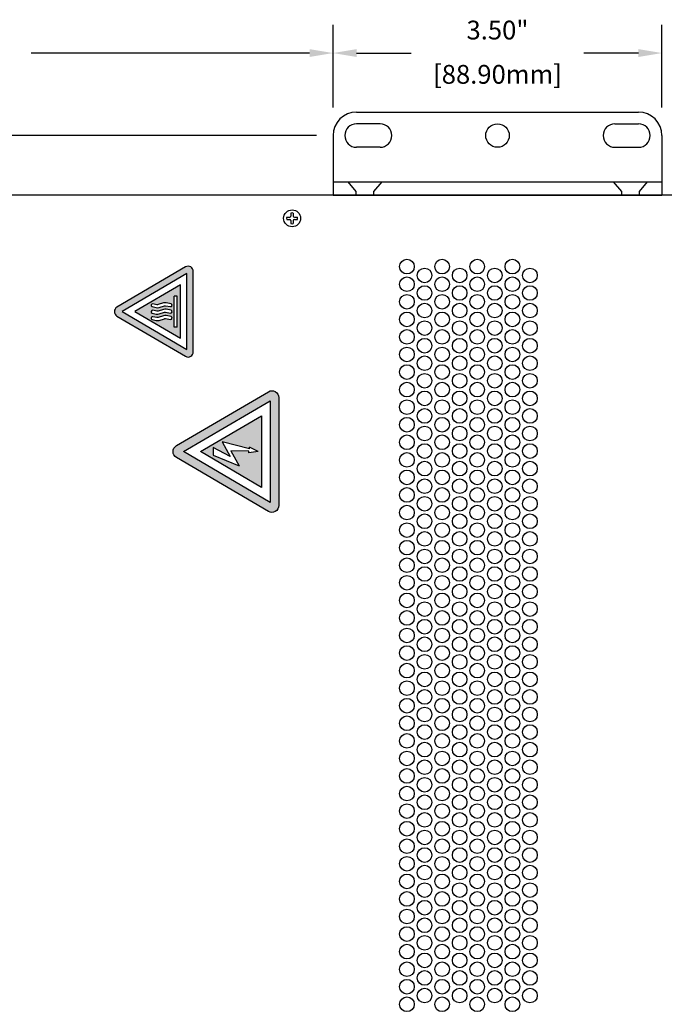
# Model space of a CAD drawing. Units: inches. Extents: x -4.4 to 47.2, y 0.8 to 27.2.
# Drawn here: x 28.2 to 31.6, y 15.3 to 20.5 of the extents above; entities that cross this region are included whole.
import ezdxf

# ---------------------------------------------------------------- set-up
doc = ezdxf.new("R2010")
doc.units = ezdxf.units.IN
doc.header["$LTSCALE"] = 0.25
doc.header["$MEASUREMENT"] = 0
doc.linetypes.add('HIDDEN2', pattern=[0.1875, 0.125, -0.0625])
for name, color, linetype in [('Dimensions', 5, 'Continuous'), ('EnclosureMetal-1', 7, 'Continuous'), ('EnclosureMetal-1 VentHoles', 253, 'Continuous'), ('EnclosureSilkScreen', 7, 'Continuous')]:
    doc.layers.add(name, color=color, linetype=linetype)
doc.styles.add('N-TRON-B', font='simplex.shx')

msp = doc.modelspace()

# ---------------------------------------------------------------- hatches: boundary and pattern name
h = msp.add_hatch(color=256)
h.paths.add_polyline_path([(29.5523, 18.5234, 0.579748), (29.4968, 18.5551), (29.008, 18.2682, 0.572569), (29.008, 18.2047), (29.4968, 17.9177, 0.579748), (29.5523, 17.9495)])
h.paths.add_polyline_path([(29.5062, 18.5073), (29.5062, 17.9656), (29.0448, 18.2364)], flags=16)
h.paths.add_polyline_path([(29.4602, 18.4269), (29.4602, 18.046), (29.1357, 18.2364)], flags=0)
h.paths.add_polyline_path([(29.2511, 18.2882), (29.3957, 18.2504), (29.3972, 18.2598), (29.443, 18.2364), (29.3922, 18.2288), (29.3937, 18.2381), (29.2978, 18.2398), (29.3411, 18.1601), (29.2036, 18.2165), (29.2036, 18.2589), (29.294, 18.2093)], flags=0)
at = {"layer": 'EnclosureSilkScreen', "linetype": 'Continuous'}
h = msp.add_hatch(color=256, dxfattribs=at)
h.paths.add_polyline_path([(29.0559, 19.2196), (28.6909, 19.0053, 0.572569), (28.6909, 18.9579), (29.0559, 18.7436, 0.579748), (29.0973, 18.7673), (29.0973, 19.1958, 0.579748)])
h.paths.add_polyline_path([(29.063, 19.1838), (29.063, 18.7793), (28.7184, 18.9816)], flags=16)
h.paths.add_polyline_path([(29.0286, 19.1238), (29.0286, 18.8393), (28.7863, 18.9816)], flags=0)
h.paths.add_polyline_path([(28.882, 19.0227), (28.9037, 19.0184, 0.126686), (28.9106, 19.0187), (28.9388, 19.0276, -0.125257), (28.9524, 19.0284), (28.979, 19.0231, -1), (28.9764, 19.0082), (28.95, 19.0127, 0.119898), (28.9435, 19.0123), (28.9153, 19.0033, -0.13545), (28.9007, 19.0028), (28.8785, 19.008, -1)], flags=0)
h.paths.add_polyline_path([(28.882, 18.9885), (28.9037, 18.9841, 0.126686), (28.9106, 18.9845), (28.9388, 18.9934, -0.125257), (28.9524, 18.9942), (28.979, 18.9889, -1), (28.9764, 18.9739), (28.95, 18.9785, 0.119898), (28.9435, 18.9781), (28.9153, 18.9691, -0.13545), (28.9007, 18.9686), (28.8785, 18.9738, -1)], flags=0)
h.paths.add_polyline_path([(28.9959, 19.0641), (29.0114, 19.0641), (29.0114, 18.9816), (29.0114, 18.8991), (28.9959, 18.8991)], flags=0)
h.paths.add_polyline_path([(28.882, 18.9543), (28.9037, 18.9499, 0.126686), (28.9106, 18.9503), (28.9388, 18.9592, -0.125257), (28.9524, 18.9599), (28.979, 18.9547, -1), (28.9764, 18.9397), (28.95, 18.9443, 0.119898), (28.9435, 18.9438), (28.9153, 18.9349, -0.13545), (28.9007, 18.9344), (28.8785, 18.9396, -1)], flags=0)

# ---------------------------------------------------------------- linework, layer by layer
for p, q in [((29.9661, 20.0438), (31.4661, 20.0438)), ((29.8411, 19.9188), (29.8411, 19.6016)), ((31.5911, 19.9188), (31.5911, 19.6016)), ((29.8411, 19.6719), (31.5911, 19.6719)), ((29.8411, 19.6016), (31.5911, 19.6016)), ((29.294, 18.2093), (29.2036, 18.2589)), ((29.2036, 18.2589), (29.2036, 18.2165)), ((29.3957, 18.2504), (29.2511, 18.2882)), ((29.2511, 18.2882), (29.294, 18.2093)), ((29.3957, 18.2504), (29.3972, 18.2598)), ((29.443, 18.2364), (29.3972, 18.2598)), ((29.2036, 18.2165), (29.3411, 18.1601)), ((29.2978, 18.2398), (29.3411, 18.1601)), ((29.3937, 18.2381), (29.2978, 18.2398)), ((29.3922, 18.2288), (29.3937, 18.2381)), ((29.443, 18.2364), (29.3922, 18.2288))]:
    msp.add_line(p, q)
at = {"linetype": 'Continuous'}
for p, q in [((30.0911, 19.9813), (29.9661, 19.9813)), ((31.3411, 19.9813), (31.4661, 19.9813)), ((30.0911, 19.8563), (29.9661, 19.8563)), ((31.3411, 19.8563), (31.4661, 19.8563)), ((29.6168, 19.5064), (29.6168, 19.4904)), ((29.6294, 19.5064), (29.6294, 19.4904)), ((29.5948, 19.4844), (29.6108, 19.4844)), ((29.5948, 19.4717), (29.6108, 19.4717)), ((29.6168, 19.4658), (29.6168, 19.4498)), ((29.6294, 19.4658), (29.6294, 19.4498)), ((29.6354, 19.4844), (29.6514, 19.4844)), ((29.6354, 19.4717), (29.6514, 19.4717))]:
    msp.add_line(p, q, dxfattribs=at)
at = {"color": 252, "linetype": 'HIDDEN2'}
for p, q in [((29.92, 19.6719), (30.1, 19.6719)), ((31.3322, 19.6719), (31.5122, 19.6719)), ((30.057, 19.6016), (29.963, 19.6016)), ((31.4692, 19.6016), (31.3752, 19.6016))]:
    msp.add_line(p, q, dxfattribs=at)
at = {"color": 252, "linetype": 'HIDDEN2', "flags": 128}
for points in [[(29.92, 19.6719), (29.963, 19.6208), (29.963, 19.6016)], [(30.1, 19.6719), (30.057, 19.6208), (30.057, 19.6016)], [(31.3322, 19.6719), (31.3752, 19.6208), (31.3752, 19.6016)], [(31.5122, 19.6719), (31.4692, 19.6208), (31.4692, 19.6016)]]:
    msp.add_lwpolyline(points, dxfattribs=at)
msp.add_lwpolyline([(29.5523, 17.9495, -0.579748), (29.4968, 17.9177), (29.008, 18.2047, -0.572569), (29.008, 18.2682), (29.4968, 18.5551, -0.579748), (29.5523, 18.5234)], format="xyb", close=True)
for points in [[(29.5062, 17.9656), (29.0448, 18.2364), (29.5062, 18.5073)], [(29.4602, 18.046), (29.1357, 18.2364), (29.4602, 18.4269)]]:
    msp.add_lwpolyline(points, close=True)
for centre, radius in [((30.7161, 19.9188), 0.0625), ((29.6231, 19.4781), 0.045)]:
    msp.add_circle(centre, radius)
at = {"linetype": 'Continuous'}
for centre, radius, start, end in [((29.9661, 19.9188), 0.125, 90, 180), ((31.4661, 19.9188), 0.125, 0, 90), ((29.9661, 19.9188), 0.0625, 90, 270), ((30.0911, 19.9188), 0.0625, 270, 90), ((31.3411, 19.9188), 0.0625, 90, 270), ((31.4661, 19.9188), 0.0625, 270, 90), ((29.6231, 19.4781), 0.029, 77.4109, 102.5891), ((29.6231, 19.4781), 0.029, 167.4109, 192.5891), ((29.6108, 19.4904), 0.006, 270, 0), ((29.6108, 19.4658), 0.006, 0, 90), ((29.6231, 19.4781), 0.029, 257.4109, 282.5891), ((29.6354, 19.4904), 0.006, 180, 270), ((29.6354, 19.4658), 0.006, 90, 180), ((29.6231, 19.4781), 0.029, 347.4109, 12.5891)]:
    msp.add_arc(centre, radius, start, end, dxfattribs=at)
at = {"layer": 'Dimensions', "linetype": 'Continuous'}
for p, q in [((29.8411, 20.0688), (29.8411, 20.5079)), ((29.8411, 20.0688), (29.8411, 20.5079)), ((31.5911, 20.0688), (31.5911, 20.5079)), ((29.7161, 20.3579), (28.2346, 20.3579)), ((29.9661, 20.3579), (30.2566, 20.3579)), ((31.4661, 20.3579), (31.1756, 20.3579)), ((29.7536, 19.9188), (24.7797, 19.9188))]:
    msp.add_line(p, q, dxfattribs=at)
for points in [[(29.7161, 20.3787), (29.7161, 20.3371), (29.8411, 20.3579)], [(29.9661, 20.3787), (29.9661, 20.3371), (29.8411, 20.3579)], [(31.4661, 20.3787), (31.4661, 20.3371), (31.5911, 20.3579)]]:
    msp.add_solid(points, dxfattribs=at)
at = {"layer": 'EnclosureMetal-1'}
msp.add_line((31.9458, 19.6016), (25.6519, 19.6016), dxfattribs=at)
at = {"layer": 'EnclosureMetal-1 VentHoles'}
for centre in [(30.2343, 19.2208), (30.4213, 19.2208), (30.6083, 19.2208), (30.7953, 19.2208), (30.3278, 19.1741), (30.5148, 19.1741), (30.7018, 19.1741), (30.8888, 19.1741), (30.2343, 19.1273), (30.4213, 19.1273), (30.6083, 19.1273), (30.7953, 19.1273), (30.3278, 19.0806), (30.5148, 19.0806), (30.7018, 19.0806), (30.8888, 19.0806), (30.2343, 19.0338), (30.4213, 19.0338), (30.6083, 19.0338), (30.7953, 19.0338), (30.2343, 18.9403), (30.3278, 18.9871), (30.4213, 18.9403), (30.5148, 18.9871), (30.6083, 18.9403), (30.7018, 18.9871), (30.7953, 18.9403), (30.8888, 18.9871), (30.3278, 18.8936), (30.5148, 18.8936), (30.7018, 18.8936), (30.8888, 18.8936), (30.2343, 18.8468), (30.4213, 18.8468), (30.6083, 18.8468), (30.7953, 18.8468), (30.3278, 18.8001), (30.5148, 18.8001), (30.7018, 18.8001), (30.8888, 18.8001), (30.2343, 18.7533), (30.4213, 18.7533), (30.6083, 18.7533), (30.7953, 18.7533), (30.3278, 18.7066), (30.5148, 18.7066), (30.7018, 18.7066), (30.8888, 18.7066), (30.2343, 18.6598), (30.4213, 18.6598), (30.6083, 18.6598), (30.7953, 18.6598), (30.3278, 18.6131), (30.5148, 18.6131), (30.7018, 18.6131), (30.8888, 18.6131), (30.2343, 18.5663), (30.3278, 18.5196), (30.4213, 18.5663), (30.5148, 18.5196), (30.6083, 18.5663), (30.7018, 18.5196), (30.7953, 18.5663), (30.8888, 18.5196), (30.2343, 18.4728), (30.4213, 18.4728), (30.6083, 18.4728), (30.7953, 18.4728), (30.3278, 18.4261), (30.5148, 18.4261), (30.7018, 18.4261), (30.8888, 18.4261), (30.2343, 18.3793), (30.4213, 18.3793), (30.6083, 18.3793), (30.7953, 18.3793), (30.3278, 18.3326), (30.5148, 18.3326), (30.7018, 18.3326), (30.8888, 18.3326), (30.2343, 18.2858), (30.4213, 18.2858), (30.6083, 18.2858), (30.7953, 18.2858), (30.3278, 18.2391), (30.5148, 18.2391), (30.7018, 18.2391), (30.8888, 18.2391), (30.2343, 18.1923), (30.4213, 18.1923), (30.6083, 18.1923), (30.7953, 18.1923), (30.2343, 18.0988), (30.3278, 18.1456), (30.4213, 18.0988), (30.5148, 18.1456), (30.6083, 18.0988), (30.7018, 18.1456), (30.7953, 18.0988), (30.8888, 18.1456), (30.3278, 18.0521), (30.5148, 18.0521), (30.7018, 18.0521), (30.8888, 18.0521), (30.2343, 18.0053), (30.4213, 18.0053), (30.6083, 18.0053), (30.7953, 18.0053), (30.3278, 17.9586), (30.5148, 17.9586), (30.7018, 17.9586), (30.8888, 17.9586), (30.2343, 17.9118), (30.4213, 17.9118), (30.6083, 17.9118), (30.7953, 17.9118), (30.3278, 17.8651), (30.5148, 17.8651), (30.7018, 17.8651), (30.8888, 17.8651), (30.2343, 17.8183), (30.4213, 17.8183), (30.6083, 17.8183), (30.7953, 17.8183), (30.3278, 17.7716), (30.5148, 17.7716), (30.7018, 17.7716), (30.8888, 17.7716), (30.2343, 17.7248), (30.4213, 17.7248), (30.6083, 17.7248), (30.7953, 17.7248), (30.2343, 17.6313), (30.3278, 17.6781), (30.4213, 17.6313), (30.5148, 17.6781), (30.6083, 17.6313), (30.7018, 17.6781), (30.7953, 17.6313), (30.8888, 17.6781), (30.3278, 17.5846), (30.5148, 17.5846), (30.7018, 17.5846), (30.8888, 17.5846), (30.2343, 17.5378), (30.4213, 17.5378), (30.6083, 17.5378), (30.7953, 17.5378), (30.3278, 17.4911), (30.5148, 17.4911), (30.7018, 17.4911), (30.8888, 17.4911), (30.2343, 17.4443), (30.4213, 17.4443), (30.6083, 17.4443), (30.7953, 17.4443), (30.3278, 17.3976), (30.5148, 17.3976), (30.7018, 17.3976), (30.8888, 17.3976), (30.2343, 17.3508), (30.4213, 17.3508), (30.6083, 17.3508), (30.7953, 17.3508), (30.3278, 17.3041), (30.5148, 17.3041), (30.7018, 17.3041), (30.8888, 17.3041), (30.2343, 17.2573), (30.3278, 17.2106), (30.4213, 17.2573), (30.5148, 17.2106), (30.6083, 17.2573), (30.7018, 17.2106), (30.7953, 17.2573), (30.8888, 17.2106), (30.2343, 17.1638), (30.4213, 17.1638), (30.6083, 17.1638), (30.7953, 17.1638), (30.3278, 17.1171), (30.5148, 17.1171), (30.7018, 17.1171), (30.8888, 17.1171), (30.2343, 17.0703), (30.4213, 17.0703), (30.6083, 17.0703), (30.7953, 17.0703), (30.3278, 17.0236), (30.5148, 17.0236), (30.7018, 17.0236), (30.8888, 17.0236), (30.2343, 16.9768), (30.4213, 16.9768), (30.6083, 16.9768), (30.7953, 16.9768), (30.3278, 16.9301), (30.5148, 16.9301), (30.7018, 16.9301), (30.8888, 16.9301), (30.2343, 16.8833), (30.4213, 16.8833), (30.6083, 16.8833), (30.7953, 16.8833), (30.2343, 16.7898), (30.3278, 16.8366), (30.4213, 16.7898), (30.5148, 16.8366), (30.6083, 16.7898), (30.7018, 16.8366), (30.7953, 16.7898), (30.8888, 16.8366), (30.3278, 16.7431), (30.5148, 16.7431), (30.7018, 16.7431), (30.8888, 16.7431), (30.2343, 16.6963), (30.4213, 16.6963), (30.6083, 16.6963), (30.7953, 16.6963), (30.3278, 16.6496), (30.5148, 16.6496), (30.7018, 16.6496), (30.8888, 16.6496), (30.2343, 16.6028), (30.4213, 16.6028), (30.6083, 16.6028), (30.7953, 16.6028), (30.3278, 16.5561), (30.5148, 16.5561), (30.7018, 16.5561), (30.8888, 16.5561), (30.2343, 16.5093), (30.4213, 16.5093), (30.6083, 16.5093), (30.7953, 16.5093), (30.3278, 16.4626), (30.5148, 16.4626), (30.7018, 16.4626), (30.8888, 16.4626), (30.2343, 16.4158), (30.3278, 16.3691), (30.4213, 16.4158), (30.5148, 16.3691), (30.6083, 16.4158), (30.7018, 16.3691), (30.7953, 16.4158), (30.8888, 16.3691), (30.2343, 16.3223), (30.4213, 16.3223), (30.6083, 16.3223), (30.7953, 16.3223), (30.3278, 16.2756), (30.5148, 16.2756), (30.7018, 16.2756), (30.8888, 16.2756), (30.2343, 16.2288), (30.4213, 16.2288), (30.6083, 16.2288), (30.7953, 16.2288), (30.3278, 16.1821), (30.5148, 16.1821), (30.7018, 16.1821), (30.8888, 16.1821), (30.2343, 16.1353), (30.4213, 16.1353), (30.6083, 16.1353), (30.7953, 16.1353), (30.3278, 16.0886), (30.5148, 16.0886), (30.7018, 16.0886), (30.8888, 16.0886), (30.2343, 16.0418), (30.4213, 16.0418), (30.6083, 16.0418), (30.7953, 16.0418), (30.2343, 15.9483), (30.3278, 15.9951), (30.4213, 15.9483), (30.5148, 15.9951), (30.6083, 15.9483), (30.7018, 15.9951), (30.7953, 15.9483), (30.8888, 15.9951), (30.3278, 15.9016), (30.5148, 15.9016), (30.7018, 15.9016), (30.8888, 15.9016), (30.2343, 15.8548), (30.4213, 15.8548), (30.6083, 15.8548), (30.7953, 15.8548), (30.3278, 15.8081), (30.5148, 15.8081), (30.7018, 15.8081), (30.8888, 15.8081), (30.2343, 15.7613), (30.4213, 15.7613), (30.6083, 15.7613), (30.7953, 15.7613), (30.3278, 15.7146), (30.5148, 15.7146), (30.7018, 15.7146), (30.8888, 15.7146), (30.2343, 15.6678), (30.4213, 15.6678), (30.6083, 15.6678), (30.7953, 15.6678), (30.3278, 15.6211), (30.5148, 15.6211), (30.7018, 15.6211), (30.8888, 15.6211), (30.2343, 15.5743), (30.4213, 15.5743), (30.6083, 15.5743), (30.7953, 15.5743), (30.2343, 15.4808), (30.3278, 15.5276), (30.4213, 15.4808), (30.5148, 15.5276), (30.6083, 15.4808), (30.7018, 15.5276), (30.7953, 15.4808), (30.8888, 15.5276), (30.3278, 15.4341), (30.5148, 15.4341), (30.7018, 15.4341), (30.8888, 15.4341), (30.2343, 15.3873), (30.4213, 15.3873), (30.6083, 15.3873), (30.7953, 15.3873), (30.3278, 15.3406), (30.5148, 15.3406), (30.7018, 15.3406), (30.8888, 15.3406), (30.2343, 15.2938), (30.4213, 15.2938), (30.6083, 15.2938), (30.7953, 15.2938)]:
    msp.add_circle(centre, 0.039, dxfattribs=at)
at = {"layer": 'EnclosureSilkScreen', "linetype": 'Continuous'}
for p, q in [((29.0114, 19.0641), (28.9959, 19.0641)), ((28.9959, 18.8991), (28.9959, 19.0641)), ((29.0114, 18.9816), (29.0114, 19.0641)), ((29.0114, 18.8991), (28.9959, 18.8991))]:
    msp.add_line(p, q, dxfattribs=at)
at = {"layer": 'EnclosureSilkScreen'}
msp.add_lwpolyline([(29.0559, 18.7436, 0.579748), (29.0973, 18.7673), (29.0973, 19.1958, 0.579748), (29.0559, 19.2196), (28.6909, 19.0053, 0.572569), (28.6909, 18.9579)], format="xyb", close=True, dxfattribs=at)
for points in [[(29.063, 18.7793), (29.063, 19.1838), (28.7184, 18.9816)], [(29.0286, 18.8393), (29.0286, 19.1238), (28.7863, 18.9816)]]:
    msp.add_lwpolyline(points, close=True, dxfattribs=at)
at = {"layer": 'EnclosureSilkScreen', "linetype": 'Continuous'}
for points in [[(28.979, 19.0231), (28.9524, 19.0284, 0.125257), (28.9388, 19.0276), (28.9106, 19.0187, -0.126686), (28.9037, 19.0184), (28.882, 19.0227, 1), (28.8785, 19.008), (28.9007, 19.0028, 0.13545), (28.9153, 19.0033), (28.9435, 19.0123, -0.119898), (28.95, 19.0127), (28.9764, 19.0082, 1)], [(28.979, 18.9889), (28.9524, 18.9942, 0.125257), (28.9388, 18.9934), (28.9106, 18.9845, -0.126686), (28.9037, 18.9841), (28.882, 18.9885, 1), (28.8785, 18.9738), (28.9007, 18.9686, 0.13545), (28.9153, 18.9691), (28.9435, 18.9781, -0.119898), (28.95, 18.9785), (28.9764, 18.9739, 1)], [(28.979, 18.9547), (28.9524, 18.9599, 0.125257), (28.9388, 18.9592), (28.9106, 18.9503, -0.126686), (28.9037, 18.9499), (28.882, 18.9543, 1), (28.8785, 18.9396), (28.9007, 18.9344, 0.13545), (28.9153, 18.9349), (28.9435, 18.9438, -0.119898), (28.95, 18.9443), (28.9764, 18.9397, 1)]]:
    msp.add_lwpolyline(points, format="xyb", close=True, dxfattribs=at)
at = {"layer": 'EnclosureSilkScreen'}
msp.add_lwpolyline([(29.0114, 18.8991), (29.0114, 19.0641)], dxfattribs=at)

# ---------------------------------------------------------------- texts
at = {"layer": 'Dimensions', "linetype": 'Continuous', "char_height": 0.1, "attachment_point": 5, "style": 'N-TRON-B'}
for s, insert in [('3.50"', (30.7161, 20.4674)), ('[88.90mm]', (30.7161, 20.2317))]:
    msp.add_mtext(s, dxfattribs=dict(at, insert=insert))

doc.saveas('drawing.dxf')
